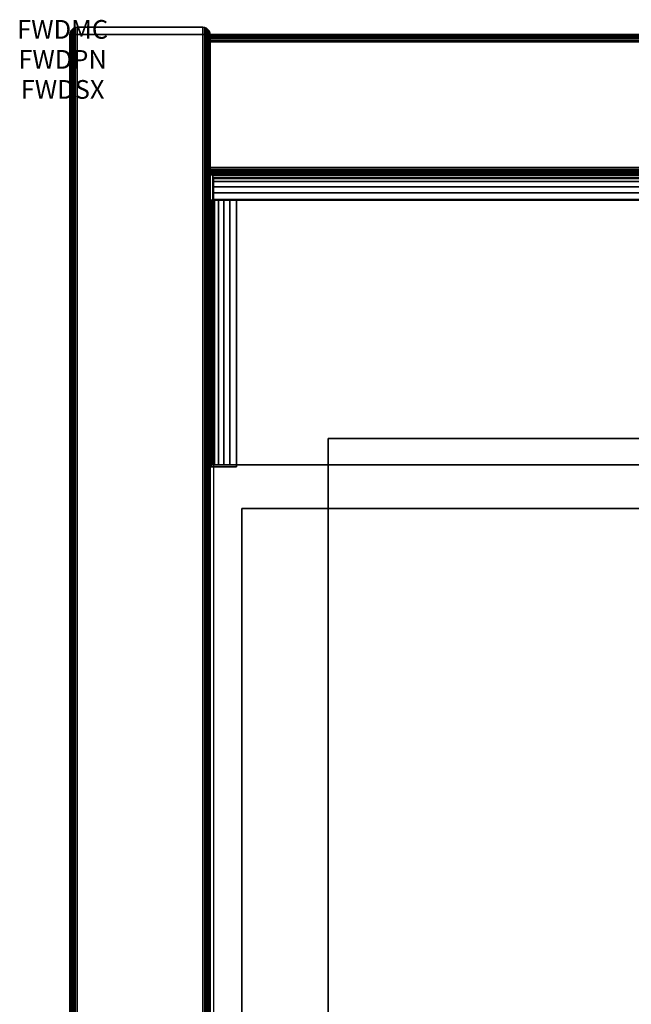
# Model space of a CAD drawing. Units: inches. Extents: x -0.2 to 42, y -21.1 to 0.
# Drawn here: x -0.2 to 3, y -5.3 to 0 of the extents above; entities that cross this region are included whole.
import ezdxf
from ezdxf.enums import TextEntityAlignment as Align

# ---------------------------------------------------------------- set-up
doc = ezdxf.new("R2010")
doc.units = ezdxf.units.IN
doc.header["$MEASUREMENT"] = 0
for name, color, linetype in [('A-FURN-3-ATT', 7, 'Continuous'), ('A-FURN-3-STOR-LWR-HRDWR-RAIL', 253, 'Continuous'), ('A-FURN-3-STOR-LWR-WD-BCKPNL-CORE', 255, 'Continuous'), ('A-FURN-3-STOR-LWR-WD-BCKPNL-EDGE-HORZ', 255, 'Continuous'), ('A-FURN-3-STOR-LWR-WD-BCKPNL-SRFC-VERT', 255, 'Continuous'), ('A-FURN-3-STOR-LWR-WD-BTTM-SRFC-HORZ', 255, 'Continuous'), ('A-FURN-3-STOR-LWR-WD-DRWR-INTR', 251, 'Continuous'), ('A-FURN-3-STOR-LWR-WD-SDPNL-CORE', 33, 'Continuous'), ('A-FURN-3-STOR-LWR-WD-SDPNL-EDGE-HORZ', 255, 'Continuous'), ('A-FURN-3-STOR-LWR-WD-SDPNL-EDGE-VERT', 255, 'Continuous'), ('A-FURN-3-STOR-LWR-WD-SDPNL-SRFC-VERT', 255, 'Continuous')]:
    doc.layers.add(name, color=color, linetype=linetype)
doc.styles.get("Standard").update_dxf_attribs({"font": 'arial.ttf'})

msp = doc.modelspace()

# ---------------------------------------------------------------- linework, layer by layer
at = {"layer": 'A-FURN-3-STOR-LWR-HRDWR-RAIL'}
for points, invisible_edges in [([(0.8045, -0.9595, 35.7867), (0.8045, -0.825, 35.7917), (0.8045, -0.825, 35.1762), (0.8045, -0.9595, 35.1762)], 1), ([(0.8045, -0.9595, 35.7867), (0.8045, -0.843, 35.859), (0.8045, -0.8296, 35.8265), (0.8045, -0.825, 35.7917)], 9), ([(0.8045, -0.9595, 35.7867), (0.8045, -0.8922, 35.9082), (0.8045, -0.8644, 35.8868), (0.8045, -0.843, 35.859)], 9), ([(0.8045, -0.9595, 35.7867), (0.8045, -0.9595, 35.9262), (0.8045, -0.9247, 35.9216), (0.8045, -0.8922, 35.9082)], 8), ([(0.9295, -0.9645, 35.7917), (0.795, -0.9645, 35.7917), (0.7996, -0.9645, 35.8265), (0.813, -0.9645, 35.859)], 8), ([(0.9295, -0.9595, 35.7917), (0.8045, -0.9595, 35.7867), (0.8045, -0.9595, 35.1762), (41.1955, -0.9595, 35.1762)], 8), ([(0.9295, -0.9645, 35.7867), (0.813, -0.9645, 35.859), (0.8344, -0.9645, 35.8868), (0.8623, -0.9645, 35.9082)], 9), ([(0.9295, -0.9645, 35.7917), (0.8623, -0.9645, 35.9082), (0.8947, -0.9645, 35.9216), (0.9295, -0.9645, 35.9262)], 1), ([(41.1955, -0.9595, 35.1762), (41.1955, -0.9595, 35.7867), (41.0705, -0.9595, 35.7917), (0.9295, -0.9595, 35.7917)], 8), ([(0.795, -2.3805, 35.7917), (0.795, -2.39, 35.1762), (0.9295, -2.39, 35.1762), (0.9295, -2.3805, 35.7917)], 8), ([(0.9295, -2.3805, 35.7917), (0.813, -2.3805, 35.859), (0.7996, -2.3805, 35.8265), (0.795, -2.3805, 35.7917)], 9), ([(0.9295, -2.3805, 35.7917), (0.8623, -2.3805, 35.9082), (0.8344, -2.3805, 35.8868), (0.813, -2.3805, 35.859)], 9), ([(0.8623, -2.3805, 35.9082), (0.9295, -2.3805, 35.7917), (0.9295, -2.3805, 35.9262), (0.8947, -2.3805, 35.9216)], 3), ([(41.0705, -2.3805, 35.7917), (41.1377, -2.3805, 35.9082), (41.1053, -2.3805, 35.9216), (0.9295, -2.3805, 35.7917)], 5), ([(0.9295, -2.3805, 35.7917), (41.1053, -2.3805, 35.9216), (41.0705, -2.3805, 35.9262), (0.9295, -2.3805, 35.9262)], 9)]:
    msp.add_3dface(points, dxfattribs=dict(at, invisible_edges=invisible_edges))
for points in [[(0.8045, -0.9595, 35.1762), (0.8045, -0.825, 35.1762), (41.1955, -0.825, 35.1762), (41.1955, -0.9595, 35.1762)], [(41.1955, -0.825, 35.7917), (41.1955, -0.825, 35.1762), (0.8045, -0.825, 35.1762), (0.8045, -0.825, 35.7917)], [(0.795, -0.9645, 35.7917), (0.9295, -0.9645, 35.7917), (0.9295, -0.9645, 35.1762), (0.795, -0.9645, 35.1762)], [(0.795, -0.9645, 35.7917), (0.795, -0.9645, 35.1762), (0.795, -2.39, 35.1762), (0.795, -2.3805, 35.7917)], [(0.795, -0.9645, 35.1762), (0.9295, -0.9645, 35.1762), (0.9295, -2.39, 35.1762), (0.795, -2.39, 35.1762)], [(0.8045, -0.9595, 35.7867), (0.9295, -0.9595, 35.7917), (0.9295, -0.9595, 35.9262), (0.8045, -0.9595, 35.9262)], [(0.9295, -0.9645, 35.9262), (0.9295, -0.9595, 35.9262), (0.9295, -0.9595, 35.7917), (0.9295, -0.9645, 35.7917)], [(0.9295, -0.9645, 35.9262), (0.9295, -2.3805, 35.9262), (41.0705, -2.3805, 35.9262), (41.0705, -0.9645, 35.9262)], [(0.9295, -2.3805, 35.7917), (0.9295, -2.39, 35.1762), (0.9295, -0.9645, 35.1762), (0.9295, -0.9645, 35.7917)], [(0.9295, -2.3805, 35.7917), (0.9295, -0.9645, 35.7917), (41.0705, -0.9645, 35.7917), (41.0705, -2.3805, 35.7917)]]:
    msp.add_3dface(points, dxfattribs=at)
at = {"layer": 'A-FURN-3-STOR-LWR-WD-BCKPNL-CORE'}
msp.add_3dface([(0.789, -0.078, 36), (0.789, -0.828, 36), (41.211, -0.828, 36), (41.211, -0.078, 36)], dxfattribs=at)
at = {"layer": 'A-FURN-3-STOR-LWR-WD-BCKPNL-SRFC-VERT'}
for points in [[(41.211, -0.078, 36), (41.211, -0.078, 0.539), (0.789, -0.078, 0.539), (0.789, -0.078, 36)], [(0.789, -0.828, 36), (0.789, -0.828, 0.539), (41.211, -0.828, 0.539), (41.211, -0.828, 36)]]:
    msp.add_3dface(points, dxfattribs=at)
at = {"layer": 'A-FURN-3-STOR-LWR-WD-BTTM-SRFC-HORZ'}
for points in [[(0.789, -0.828, 5.527), (0.789, -18.9297, 5.527), (41.211, -18.9297, 5.527), (41.211, -0.828, 5.527)], [(0.809, -17.198, 2.777), (0.809, -0.848, 2.777), (41.191, -0.848, 2.777), (41.191, -17.198, 2.777)]]:
    msp.add_3dface(points, dxfattribs=at)
at = {"layer": 'A-FURN-3-STOR-LWR-WD-DRWR-INTR'}
for points in [[(1.42, -2.239, 34.9145), (1.42, -2.6141, 34.9145), (40.58, -2.6141, 34.9145), (40.58, -2.239, 34.9145)], [(1.42, -2.6141, 34.9145), (1.42, -2.239, 34.9145), (1.42, -2.239, 34.8547), (1.42, -2.6141, 34.8547)], [(1.42, -2.239, 34.8547), (1.42, -2.239, 34.9145), (40.58, -2.239, 34.9145), (40.58, -2.239, 34.8547)], [(1.42, -2.6141, 34.9145), (0.959, -2.6141, 34.9145), (0.959, -19.132, 34.9145), (1.42, -19.132, 34.9145)], [(0.959, -19.132, 34.8547), (0.959, -19.132, 34.9145), (0.959, -2.6141, 34.9145), (0.959, -2.6141, 34.8547)], [(0.959, -2.6141, 34.8547), (0.959, -2.6141, 34.9145), (1.42, -2.6141, 34.9145), (1.42, -2.6141, 34.8547)], [(1.42, -19.132, 31.8904), (40.58, -19.132, 31.8904), (40.58, -2.6141, 31.8904), (1.42, -2.6141, 31.8904)], [(1.42, -19.132, 34.9145), (1.42, -19.132, 31.8904), (1.42, -2.6141, 31.8904), (1.42, -2.6141, 34.9145)], [(1.42, -2.6141, 34.9145), (1.42, -2.6141, 31.8904), (40.58, -2.6141, 31.8904), (40.58, -2.6141, 34.9145)]]:
    msp.add_3dface(points, dxfattribs=at)
at = {"layer": 'A-FURN-3-STOR-LWR-WD-SDPNL-CORE'}
msp.add_3dface([(0.789, -0.078, 36), (0.039, -0.078, 36), (0.039, -18.9687, 36), (0.789, -18.9687, 36)], dxfattribs=at)
at = {"layer": 'A-FURN-3-STOR-LWR-WD-SDPNL-EDGE-VERT'}
for points, invisible_edges in [([(0.7838, -0.0585, 36), (0.7776, -0.0504, 36), (0.0504, -0.0504, 36), (0.0442, -0.0585, 36)], 10), ([(0.0585, -0.0442, 36), (0.0504, -0.0504, 36), (0.7776, -0.0504, 36), (0.7695, -0.0442, 36)], 10), ([(0.7695, -0.0442, 36), (0.7601, -0.0403, 36), (0.0679, -0.0403, 36), (0.0585, -0.0442, 36)], 10), ([(0.078, -0.039, 36), (0.0679, -0.0403, 36), (0.7601, -0.0403, 36), (0.75, -0.039, 36)], 2), ([(0.789, -0.078, 36), (0.7877, -0.0679, 36), (0.0403, -0.0679, 36), (0.039, -0.078, 36)], 2), ([(0.0442, -0.0585, 36), (0.0403, -0.0679, 36), (0.7877, -0.0679, 36), (0.7838, -0.0585, 36)], 10)]:
    msp.add_3dface(points, dxfattribs=dict(at, invisible_edges=invisible_edges))
at = {"layer": 'A-FURN-3-STOR-LWR-WD-SDPNL-SRFC-VERT'}
for points, invisible_edges in [([(0.039, -0.078, 36), (0.039, -0.078, 0.539), (0.039, -17.968, 0.539), (0.039, -17.968, 4.027)], 8), ([(0.039, -18.468, 4.527), (0.039, -18.9687, 4.527), (0.039, -18.9687, 36), (0.039, -0.078, 36)], 8), ([(0.039, -0.078, 36), (0.039, -0.078, 36), (0.039, -18.3705, 4.5174), (0.039, -18.468, 4.527)], 10), ([(0.039, -18.2767, 4.4889), (0.039, -18.2767, 4.4889), (0.039, -18.3705, 4.5174), (0.039, -0.078, 36)], 12), ([(0.039, -0.078, 36), (0.039, -0.078, 36), (0.039, -18.1902, 4.4427), (0.039, -18.2767, 4.4889)], 10), ([(0.039, -18.1144, 4.3806), (0.039, -18.1144, 4.3806), (0.039, -18.1902, 4.4427), (0.039, -0.078, 36)], 12), ([(0.039, -18.0523, 4.3048), (0.039, -18.0523, 4.3048), (0.039, -18.1144, 4.3806), (0.039, -0.078, 36)], 12), ([(0.039, -18.0061, 4.2183), (0.039, -18.0061, 4.2183), (0.039, -18.0523, 4.3048), (0.039, -0.078, 36)], 12), ([(0.039, -0.078, 36), (0.039, -0.078, 36), (0.039, -17.9776, 4.1245), (0.039, -18.0061, 4.2183)], 10), ([(0.039, -17.968, 4.027), (0.039, -17.968, 4.027), (0.039, -17.9776, 4.1245), (0.039, -0.078, 36)], 12), ([(0.789, -17.968, 0.539), (0.789, -0.078, 0.539), (0.789, -0.078, 36), (0.789, -17.968, 4.027)], 4), ([(0.789, -18.9687, 36), (0.789, -18.9687, 4.527), (0.789, -18.468, 4.527), (0.789, -0.078, 36)], 4), ([(0.789, -18.3705, 4.5174), (0.789, -0.078, 36), (0.789, -0.078, 36), (0.789, -18.468, 4.527)], 5), ([(0.789, -18.3705, 4.5174), (0.789, -18.2767, 4.4889), (0.789, -18.2767, 4.4889), (0.789, -0.078, 36)], 12), ([(0.789, -18.1902, 4.4427), (0.789, -0.078, 36), (0.789, -0.078, 36), (0.789, -18.2767, 4.4889)], 5), ([(0.789, -18.1902, 4.4427), (0.789, -18.1144, 4.3806), (0.789, -18.1144, 4.3806), (0.789, -0.078, 36)], 12), ([(0.789, -18.1144, 4.3806), (0.789, -18.0523, 4.3048), (0.789, -18.0523, 4.3048), (0.789, -0.078, 36)], 12), ([(0.789, -18.0523, 4.3048), (0.789, -18.0061, 4.2183), (0.789, -18.0061, 4.2183), (0.789, -0.078, 36)], 12), ([(0.789, -17.9776, 4.1245), (0.789, -0.078, 36), (0.789, -0.078, 36), (0.789, -18.0061, 4.2183)], 5), ([(0.789, -17.9776, 4.1245), (0.789, -17.968, 4.027), (0.789, -17.968, 4.027), (0.789, -0.078, 36)], 12)]:
    msp.add_3dface(points, dxfattribs=dict(at, invisible_edges=invisible_edges))

# ---------------------------------------------------------------- texts
at = {"layer": 'A-FURN-3-ATT', "flags": 1}
for tag, text, p in [('FWDMC', 'FFC', (0, 0)), ('FWDPN', 'GSD1422037CD', (0, -0.1606)), ('FWDSX', 'EURO HINGE_ARCH PULL_LAM SHELF_NO TOP', (0, -0.3213))]:
    msp.add_attdef(tag, text=text, height=0.1, dxfattribs=at).set_placement(p, align=Align.TOP_CENTER)

# ---------------------------------------------------------------- meshes
at = {"layer": 'A-FURN-3-STOR-LWR-HRDWR-RAIL'}
mesh = msp.add_polymesh((2, 7), dxfattribs=at)
for k, corner in enumerate([(41.1955, -0.9595, 35.9262), (41.1955, -0.9247, 35.9216), (41.1955, -0.8922, 35.9082), (41.1955, -0.8644, 35.8868), (41.1955, -0.843, 35.859), (41.1955, -0.8296, 35.8265), (41.1955, -0.825, 35.7917), (0.8045, -0.9595, 35.9262), (0.8045, -0.9247, 35.9216), (0.8045, -0.8922, 35.9082), (0.8045, -0.8644, 35.8868), (0.8045, -0.843, 35.859), (0.8045, -0.8296, 35.8265), (0.8045, -0.825, 35.7917)]):
    mesh.set_mesh_vertex(divmod(k, 7), corner)
mesh = msp.add_polymesh((2, 7), dxfattribs=at)
for k, corner in enumerate([(0.9295, -0.9645, 35.9262), (0.8947, -0.9645, 35.9216), (0.8623, -0.9645, 35.9082), (0.8344, -0.9645, 35.8868), (0.813, -0.9645, 35.859), (0.7996, -0.9645, 35.8265), (0.795, -0.9645, 35.7917), (0.9295, -2.3805, 35.9262), (0.8947, -2.3805, 35.9216), (0.8623, -2.3805, 35.9082), (0.8344, -2.3805, 35.8868), (0.813, -2.3805, 35.859), (0.7996, -2.3805, 35.8265), (0.795, -2.3805, 35.7917)]):
    mesh.set_mesh_vertex(divmod(k, 7), corner)
at = {"layer": 'A-FURN-3-STOR-LWR-WD-BCKPNL-EDGE-HORZ'}
mesh = msp.add_polymesh((2, 14), dxfattribs=at)
for k, corner in enumerate([(0.789, -0.828, 0.539), (0.789, -0.8267, 0.5289), (0.789, -0.8228, 0.5195), (0.789, -0.8166, 0.5114), (0.789, -0.8085, 0.5052), (0.789, -0.7991, 0.5013), (0.789, -0.789, 0.5), (0.789, -0.117, 0.5), (0.789, -0.1069, 0.5013), (0.789, -0.0975, 0.5052), (0.789, -0.0894, 0.5114), (0.789, -0.0832, 0.5195), (0.789, -0.0793, 0.5289), (0.789, -0.078, 0.539), (41.211, -0.828, 0.539), (41.211, -0.8267, 0.5289), (41.211, -0.8228, 0.5195), (41.211, -0.8166, 0.5114), (41.211, -0.8085, 0.5052), (41.211, -0.7991, 0.5013), (41.211, -0.789, 0.5), (41.211, -0.117, 0.5), (41.211, -0.1069, 0.5013), (41.211, -0.0975, 0.5052), (41.211, -0.0894, 0.5114), (41.211, -0.0832, 0.5195), (41.211, -0.0793, 0.5289), (41.211, -0.078, 0.539)]):
    mesh.set_mesh_vertex(divmod(k, 14), corner)
at = {"layer": 'A-FURN-3-STOR-LWR-WD-SDPNL-EDGE-HORZ'}
mesh = msp.add_polymesh((2, 14), dxfattribs=at)
for k, corner in enumerate([(0.789, -17.968, 0.539), (0.7877, -17.9781, 0.5289), (0.7838, -17.9875, 0.5195), (0.7776, -17.9956, 0.5114), (0.7695, -18.0018, 0.5052), (0.7601, -18.0057, 0.5013), (0.75, -18.007, 0.5), (0.078, -18.007, 0.5), (0.0679, -18.0057, 0.5013), (0.0585, -18.0018, 0.5052), (0.0504, -17.9956, 0.5114), (0.0442, -17.9875, 0.5195), (0.0403, -17.9781, 0.5289), (0.039, -17.968, 0.539), (0.789, -0.078, 0.539), (0.7877, -0.0679, 0.5289), (0.7838, -0.0585, 0.5195), (0.7776, -0.0504, 0.5114), (0.7695, -0.0442, 0.5052), (0.7601, -0.0403, 0.5013), (0.75, -0.039, 0.5), (0.078, -0.039, 0.5), (0.0679, -0.0403, 0.5013), (0.0585, -0.0442, 0.5052), (0.0504, -0.0504, 0.5114), (0.0442, -0.0585, 0.5195), (0.0403, -0.0679, 0.5289), (0.039, -0.078, 0.539)]):
    mesh.set_mesh_vertex(divmod(k, 14), corner)
at = {"layer": 'A-FURN-3-STOR-LWR-WD-SDPNL-EDGE-VERT'}
mesh = msp.add_polymesh((2, 14), dxfattribs=at)
for k, corner in enumerate([(0.789, -0.078, 0.539), (0.7877, -0.0679, 0.5289), (0.7838, -0.0585, 0.5195), (0.7776, -0.0504, 0.5114), (0.7695, -0.0442, 0.5052), (0.7601, -0.0403, 0.5013), (0.75, -0.039, 0.5), (0.078, -0.039, 0.5), (0.0679, -0.0403, 0.5013), (0.0585, -0.0442, 0.5052), (0.0504, -0.0504, 0.5114), (0.0442, -0.0585, 0.5195), (0.0403, -0.0679, 0.5289), (0.039, -0.078, 0.539), (0.789, -0.078, 36), (0.7877, -0.0679, 36), (0.7838, -0.0585, 36), (0.7776, -0.0504, 36), (0.7695, -0.0442, 36), (0.7601, -0.0403, 36), (0.75, -0.039, 36), (0.078, -0.039, 36), (0.0679, -0.0403, 36), (0.0585, -0.0442, 36), (0.0504, -0.0504, 36), (0.0442, -0.0585, 36), (0.0403, -0.0679, 36), (0.039, -0.078, 36)]):
    mesh.set_mesh_vertex(divmod(k, 14), corner)

doc.saveas('drawing.dxf')
